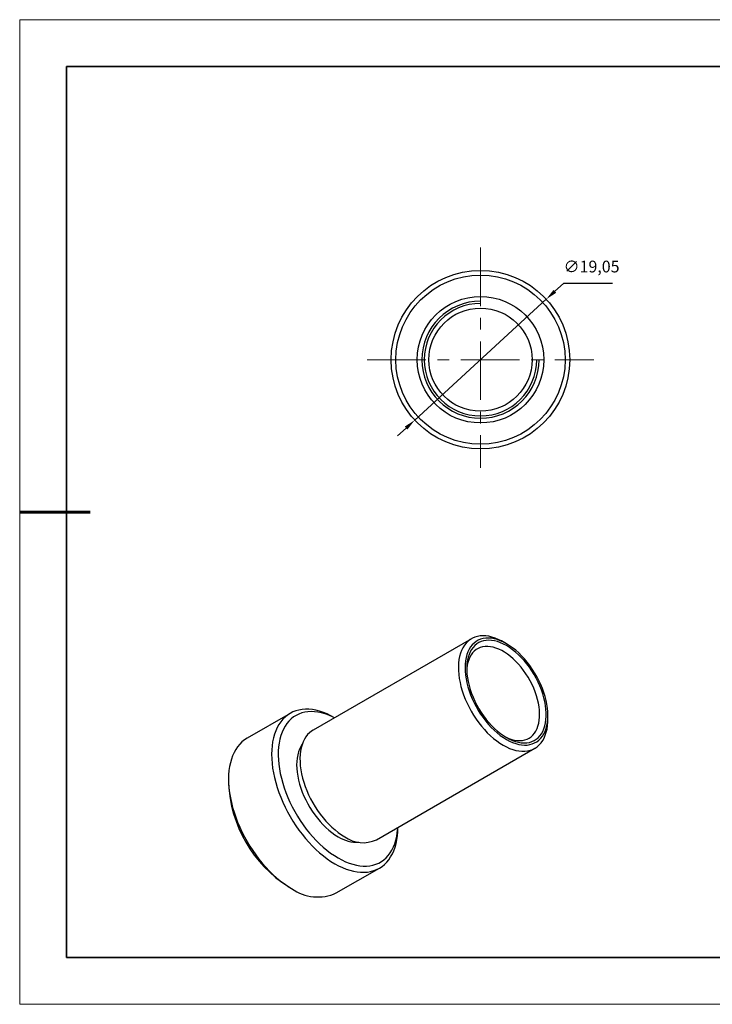
# Model space of a CAD drawing. Units: millimetres. Extents: x 11673 to 11970, y -7568 to -7358.
# Drawn here: x 11673 to 11821, y -7568 to -7358 of the extents above; entities that cross this region are included whole.
import ezdxf

# ---------------------------------------------------------------- set-up
doc = ezdxf.new("R2010")
doc.units = ezdxf.units.MM
doc.header["$LTSCALE"] = 10
doc.header["$PDMODE"] = 34
doc.linetypes.add('CENTER', pattern=[2, 1.25, -0.25, 0.25, -0.25])
for name, color, linetype, lineweight in [('2细线层', 4, 'Continuous', 15), ('3中心线层', 1, 'CENTER', 9), ('7标注层', 4, 'Continuous', 5), ('粗实线层', 7, 'Continuous', 35), ('细实线层', 7, 'Continuous', 18)]:
    doc.layers.add(name, color=color, linetype=linetype, lineweight=lineweight)
doc.layers.add('6文字层', color=3, linetype='Continuous')
doc.styles.get("Standard").update_dxf_attribs({"font": 'simhei.ttf'})
doc.styles.add('TH-GBD2M', font='calibri.ttf', dxfattribs={"width": 0.8, "height": 2.5})
doc.dimstyles.new('ISO-25', dxfattribs={"dimtxt": 2.5, "dimasz": 2.5, "dimexe": 1.25, "dimexo": 0.625, "dimtad": 1, "dimtxsty": 'Standard', "dimcen": 2.5, "dimadec": 0, "dimazin": 0, "dimtfac": 1, "dimtmove": 0, "dimatfit": 3, "dimfxl": 1, "dimarcsym": 0})

# ---------------------------------------------------------------- blocks, each defined once
blk = doc.blocks.new('*X10')
at = {"layer": '粗实线层'}
for p, q in [((-138.5, 95), (-138.5, -95)), ((138.5, 95), (-138.5, 95)), ((-138.5, -95), (138.5, -95))]:
    blk.add_line(p, q, dxfattribs=at)
at = {"layer": '粗实线层', "lineweight": 60}
blk.add_line((-148.5, 0), (-133.5, 0), dxfattribs=at)
at = {"layer": '细实线层'}
for p, q in [((148.5, 105), (-148.5, 105)), ((-148.5, 105), (-148.5, -105)), ((-148.5, -105), (148.5, -105))]:
    blk.add_line(p, q, dxfattribs=at)
blk = doc.blocks.new('*D59')
at = {"layer": '7标注层', "color": 0, "lineweight": -2, "transparency": 16777216}
for p, q in [((11788.89, -7414.02), (11787.05, -7415.71)), ((11799.35, -7414.02), (11788.89, -7414.02)), ((11757.16, -7443.18), (11785.21, -7417.4)), ((11755.32, -7444.87), (11753.48, -7446.56))]:
    blk.add_line(p, q, dxfattribs=at)
at = {"layer": '7标注层', "color": 0, "transparency": 16777216}
for points in [[(11786.77, -7415.4), (11787.34, -7416.02), (11785.21, -7417.4)], [(11755.03, -7444.56), (11755.6, -7445.18), (11757.16, -7443.18)]]:
    blk.add_solid(points, dxfattribs=at)
at = {"layer": 'Defpoints', "color": 0, "transparency": 16777216}
for p in [(11785.21, -7417.4), (11757.16, -7443.18)]:
    blk.add_point(p, dxfattribs=at)
at = {"layer": '7标注层', "color": 0, "transparency": 16777216, "insert": (11794.88, -7410.75), "char_height": 2.5, "attachment_point": 5, "style": 'TH-GBD2M'}
blk.add_mtext('∅19,05', dxfattribs=at)

msp = doc.modelspace()

# ---------------------------------------------------------------- linework, layer by layer
at = {"color": 7, "linetype": 'Continuous', "lineweight": 25}
for p, q in [((11769.268, -7489.8), (11735.468, -7509.312)), ((11776.726, -7490.878), (11776.019, -7490.469)), ((11730.572, -7505.73), (11721.379, -7511.037)), ((11785.563, -7507.003), (11785.563, -7506.186)), ((11748.967, -7532.696), (11782.767, -7513.183)), ((11717.433, -7519.759), (11717.433, -7520.575)), ((11740.428, -7544.033), (11749.62, -7538.727)), ((11730.194, -7542.681), (11730.901, -7543.089))]:
    msp.add_line(p, q, dxfattribs=at)
at = {"color": 7, "linetype": 'Continuous', "lineweight": 25, "flags": 128}
for points in [[(11776.019, -7490.469), (11775.672, -7490.277), (11774.985, -7489.937), (11774.303, -7489.658), (11773.63, -7489.441), (11772.969, -7489.286), (11772.324, -7489.195), (11771.699, -7489.168), (11771.096, -7489.205), (11770.518, -7489.307), (11769.97, -7489.472), (11769.452, -7489.699), (11768.969, -7489.988), (11768.523, -7490.337), (11768.116, -7490.744), (11767.75, -7491.208), (11767.427, -7491.725), (11767.149, -7492.292), (11766.917, -7492.908), (11766.733, -7493.569), (11766.597, -7494.27), (11766.51, -7495.01), (11766.473, -7495.783), (11766.485, -7496.586), (11766.547, -7497.415), (11766.659, -7498.264), (11766.819, -7499.131), (11767.027, -7500.01), (11767.282, -7500.897), (11767.583, -7501.786), (11767.928, -7502.675), (11768.315, -7503.557), (11768.741, -7504.428), (11769.206, -7505.284), (11769.707, -7506.12), (11770.24, -7506.932), (11770.804, -7507.716), (11771.394, -7508.467), (11772.009, -7509.182), (11772.644, -7509.857), (11773.298, -7510.488), (11773.965, -7511.073), (11774.643, -7511.607), (11775.328, -7512.089), (11776.017, -7512.515), (11776.017, -7512.515)], [(11776.724, -7511.29), (11777.385, -7511.643), (11778.042, -7511.937), (11778.691, -7512.17), (11779.329, -7512.341), (11779.953, -7512.449), (11780.559, -7512.494), (11781.144, -7512.474), (11781.703, -7512.391), (11782.235, -7512.245), (11782.736, -7512.036), (11783.203, -7511.766), (11783.635, -7511.437), (11784.027, -7511.049), (11784.379, -7510.606), (11784.688, -7510.109), (11784.952, -7509.562), (11785.17, -7508.968), (11785.341, -7508.329), (11785.464, -7507.65), (11785.538, -7506.935), (11785.563, -7506.186), (11785.538, -7505.409), (11785.464, -7504.608), (11785.341, -7503.787), (11785.17, -7502.951), (11784.952, -7502.105), (11784.688, -7501.252), (11784.379, -7500.399), (11784.027, -7499.55), (11783.635, -7498.709), (11783.203, -7497.882), (11782.736, -7497.072), (11782.235, -7496.285), (11781.703, -7495.525), (11781.144, -7494.796), (11780.559, -7494.102), (11779.953, -7493.447), (11779.329, -7492.834), (11778.691, -7492.268), (11778.042, -7491.751), (11777.385, -7491.287), (11776.724, -7490.877), (11776.064, -7490.524), (11775.407, -7490.23), (11774.757, -7489.997), (11774.119, -7489.826), (11773.495, -7489.718), (11772.889, -7489.674), (11772.305, -7489.693), (11771.745, -7489.776), (11771.213, -7489.922), (11770.712, -7490.131), (11770.245, -7490.401), (11769.814, -7490.73), (11769.421, -7491.118), (11769.07, -7491.561), (11768.761, -7492.058), (11768.496, -7492.605), (11768.278, -7493.199), (11768.107, -7493.838), (11767.984, -7494.517), (11767.91, -7495.233), (11767.885, -7495.981), (11767.91, -7496.758), (11767.984, -7497.559), (11768.107, -7498.38), (11768.278, -7499.216), (11768.496, -7500.063), (11768.761, -7500.915), (11769.07, -7501.768), (11769.421, -7502.617), (11769.814, -7503.458), (11770.245, -7504.286), (11770.712, -7505.095), (11771.213, -7505.882), (11771.745, -7506.642), (11772.305, -7507.372), (11772.889, -7508.066), (11773.495, -7508.721), (11774.119, -7509.333), (11774.757, -7509.899), (11775.407, -7510.416), (11776.064, -7510.881), (11776.724, -7511.29)], [(11776.724, -7510.882), (11777.374, -7511.228), (11778.019, -7511.515), (11778.658, -7511.74), (11779.284, -7511.903), (11779.896, -7512.003), (11780.489, -7512.038), (11781.06, -7512.009), (11781.606, -7511.916), (11782.123, -7511.76), (11782.608, -7511.54), (11783.059, -7511.26), (11783.472, -7510.919), (11783.846, -7510.521), (11784.179, -7510.068), (11784.467, -7509.562), (11784.71, -7509.006), (11784.906, -7508.403), (11785.054, -7507.758), (11785.153, -7507.073), (11785.203, -7506.354), (11785.203, -7505.603), (11785.153, -7504.826), (11785.054, -7504.027), (11784.906, -7503.211), (11784.71, -7502.382), (11784.467, -7501.545), (11784.179, -7500.706), (11783.846, -7499.869), (11783.472, -7499.039), (11783.059, -7498.221), (11782.608, -7497.42), (11782.123, -7496.641), (11781.606, -7495.887), (11781.06, -7495.164), (11780.489, -7494.476), (11779.896, -7493.827), (11779.284, -7493.22), (11778.658, -7492.659), (11778.019, -7492.148), (11777.374, -7491.689), (11776.724, -7491.285), (11776.075, -7490.939), (11775.429, -7490.652), (11774.791, -7490.427), (11774.164, -7490.264), (11773.552, -7490.164), (11772.959, -7490.129), (11772.388, -7490.158), (11771.842, -7490.251), (11771.325, -7490.408), (11770.84, -7490.627), (11770.389, -7490.907), (11769.976, -7491.248), (11769.602, -7491.646), (11769.27, -7492.099), (11768.981, -7492.606), (11768.738, -7493.161), (11768.542, -7493.764), (11768.394, -7494.409), (11768.295, -7495.094), (11768.245, -7495.813), (11768.245, -7496.564), (11768.295, -7497.341), (11768.394, -7498.14), (11768.542, -7498.957), (11768.738, -7499.786), (11768.981, -7500.622), (11769.27, -7501.461), (11769.602, -7502.298), (11769.976, -7503.128), (11770.389, -7503.946), (11770.84, -7504.747), (11771.325, -7505.526), (11771.842, -7506.28), (11772.388, -7507.003), (11772.959, -7507.691), (11773.552, -7508.341), (11774.164, -7508.948), (11774.791, -7509.508), (11775.429, -7510.02), (11776.075, -7510.478), (11776.724, -7510.882)], [(11776.362, -7510.664), (11776.635, -7510.802), (11777.249, -7511.072), (11777.855, -7511.281), (11778.45, -7511.428), (11779.029, -7511.512), (11779.59, -7511.533), (11780.127, -7511.49), (11780.639, -7511.384), (11781.121, -7511.216), (11781.571, -7510.986), (11781.987, -7510.696), (11782.364, -7510.348), (11782.701, -7509.944), (11782.996, -7509.487), (11783.247, -7508.979), (11783.452, -7508.423), (11783.61, -7507.824), (11783.72, -7507.185), (11783.781, -7506.51), (11783.794, -7505.803), (11783.757, -7505.068), (11783.671, -7504.312), (11783.537, -7503.537), (11783.355, -7502.749), (11783.127, -7501.954), (11782.854, -7501.155), (11782.538, -7500.359), (11782.18, -7499.57), (11781.784, -7498.793), (11781.351, -7498.033), (11780.884, -7497.295), (11780.386, -7496.583), (11779.861, -7495.903), (11779.312, -7495.258), (11778.742, -7494.652), (11778.154, -7494.089), (11777.553, -7493.574), (11776.943, -7493.108), (11776.326, -7492.695), (11775.708, -7492.338), (11775.091, -7492.039), (11774.481, -7491.8), (11773.88, -7491.622), (11773.292, -7491.506), (11772.722, -7491.453), (11772.173, -7491.464), (11771.648, -7491.539), (11771.15, -7491.676), (11770.684, -7491.875), (11770.251, -7492.135), (11769.854, -7492.454), (11769.497, -7492.831), (11769.18, -7493.262), (11768.907, -7493.745), (11768.679, -7494.277), (11768.497, -7494.855), (11768.363, -7495.475), (11768.277, -7496.132), (11768.247, -7496.607)], [(11740.067, -7506.657), (11739.283, -7506.232), (11738.472, -7505.85), (11737.668, -7505.527), (11736.872, -7505.265), (11736.089, -7505.064), (11735.319, -7504.927), (11734.568, -7504.852), (11733.836, -7504.841), (11733.127, -7504.894), (11732.444, -7505.01), (11731.789, -7505.188), (11731.164, -7505.429), (11730.571, -7505.731), (11730.013, -7506.093), (11729.492, -7506.514), (11729.01, -7506.993), (11728.568, -7507.527), (11728.169, -7508.114), (11727.812, -7508.753), (11727.501, -7509.442), (11727.236, -7510.177), (11727.017, -7510.956), (11726.846, -7511.776), (11726.724, -7512.634), (11726.65, -7513.527), (11726.626, -7514.452), (11726.65, -7515.406), (11726.724, -7516.384), (11726.846, -7517.384), (11727.017, -7518.401), (11727.236, -7519.432), (11727.501, -7520.474), (11727.812, -7521.521), (11728.169, -7522.572), (11728.568, -7523.621), (11729.01, -7524.665), (11729.492, -7525.7), (11730.013, -7526.723), (11730.571, -7527.729), (11731.164, -7528.715), (11731.789, -7529.678), (11732.444, -7530.613), (11733.127, -7531.517), (11733.836, -7532.388), (11734.568, -7533.222), (11735.319, -7534.015), (11736.089, -7534.766), (11736.872, -7535.471), (11737.668, -7536.127), (11738.472, -7536.733), (11739.283, -7537.286), (11740.096, -7537.784)], [(11740.045, -7506.67), (11739.614, -7506.459), (11738.826, -7506.118), (11738.046, -7505.838), (11737.277, -7505.62), (11736.521, -7505.464), (11735.782, -7505.372), (11735.062, -7505.343), (11734.364, -7505.378), (11733.692, -7505.476), (11733.046, -7505.638), (11732.431, -7505.862), (11731.849, -7506.149), (11731.3, -7506.495), (11730.789, -7506.901), (11730.317, -7507.365), (11729.885, -7507.885), (11729.495, -7508.458), (11729.149, -7509.084), (11728.848, -7509.758), (11728.593, -7510.48), (11728.386, -7511.245), (11728.226, -7512.051), (11728.115, -7512.895), (11728.054, -7513.773), (11728.041, -7514.682), (11728.078, -7515.62), (11728.165, -7516.581), (11728.3, -7517.562), (11728.483, -7518.56), (11728.715, -7519.57), (11728.993, -7520.589), (11729.316, -7521.613), (11729.684, -7522.638), (11730.095, -7523.66), (11730.548, -7524.674), (11731.04, -7525.678), (11731.57, -7526.666), (11732.136, -7527.636), (11732.735, -7528.583), (11733.365, -7529.504), (11734.025, -7530.395), (11734.71, -7531.254), (11735.419, -7532.075), (11736.149, -7532.857), (11736.897, -7533.597), (11737.66, -7534.29), (11738.435, -7534.936), (11739.219, -7535.531), (11740.01, -7536.072), (11740.803, -7536.559)], [(11776.017, -7512.515), (11776.706, -7512.884), (11777.391, -7513.194), (11778.069, -7513.442), (11778.737, -7513.628), (11779.39, -7513.751), (11780.025, -7513.81), (11780.64, -7513.805), (11781.231, -7513.736), (11781.794, -7513.602), (11782.327, -7513.406), (11782.828, -7513.148), (11783.293, -7512.828), (11783.72, -7512.45), (11784.106, -7512.014), (11784.451, -7511.524), (11784.752, -7510.981), (11785.007, -7510.389), (11785.215, -7509.751), (11785.375, -7509.069), (11785.487, -7508.348), (11785.549, -7507.591), (11785.563, -7507.003)], [(11735.468, -7509.312), (11735.17, -7509.5), (11734.723, -7509.849), (11734.316, -7510.257), (11733.95, -7510.72), (11733.627, -7511.237), (11733.349, -7511.804), (11733.118, -7512.42), (11732.933, -7513.081), (11732.797, -7513.782), (11732.71, -7514.522), (11732.673, -7515.295), (11732.685, -7516.098), (11732.748, -7516.927), (11732.859, -7517.776), (11733.019, -7518.643), (11733.228, -7519.522), (11733.483, -7520.409), (11733.783, -7521.299), (11734.128, -7522.187), (11734.515, -7523.069), (11734.942, -7523.94), (11735.407, -7524.796), (11735.907, -7525.632), (11736.44, -7526.445), (11737.004, -7527.228), (11737.594, -7527.98), (11738.209, -7528.695), (11738.845, -7529.369), (11739.498, -7530.001), (11740.165, -7530.585), (11740.843, -7531.119), (11741.529, -7531.601), (11742.217, -7532.027)], [(11721.379, -7511.037), (11721.379, -7511.037), (11720.821, -7511.4), (11720.3, -7511.821), (11719.818, -7512.299), (11719.376, -7512.833), (11718.976, -7513.421), (11718.62, -7514.06), (11718.309, -7514.748), (11718.043, -7515.483), (11717.825, -7516.262), (11717.654, -7517.082), (11717.531, -7517.941), (11717.458, -7518.834), (11717.433, -7519.759), (11717.458, -7520.712), (11717.531, -7521.691), (11717.654, -7522.69), (11717.825, -7523.707), (11718.043, -7524.739), (11718.309, -7525.78), (11718.62, -7526.828), (11718.976, -7527.878), (11719.376, -7528.928), (11719.818, -7529.972), (11720.3, -7531.007), (11720.821, -7532.03), (11721.379, -7533.036), (11721.971, -7534.022), (11722.596, -7534.984), (11723.252, -7535.919), (11723.935, -7536.824), (11724.644, -7537.695), (11725.375, -7538.528), (11726.127, -7539.322), (11726.896, -7540.073), (11727.68, -7540.777), (11728.476, -7541.434), (11729.28, -7542.04), (11730.09, -7542.592), (11730.904, -7543.09)], [(11733.168, -7512.27), (11733.148, -7512.298), (11732.84, -7512.795), (11732.575, -7513.342), (11732.357, -7513.936), (11732.186, -7514.575), (11732.063, -7515.254), (11731.989, -7515.969), (11731.964, -7516.718), (11731.989, -7517.495), (11732.063, -7518.296), (11732.186, -7519.117), (11732.357, -7519.953), (11732.575, -7520.8), (11732.84, -7521.652), (11733.148, -7522.505), (11733.5, -7523.354), (11733.893, -7524.195), (11734.324, -7525.022), (11734.791, -7525.832), (11735.292, -7526.619), (11735.824, -7527.379), (11736.384, -7528.108), (11736.968, -7528.802), (11737.574, -7529.457), (11738.198, -7530.07), (11738.836, -7530.636), (11739.486, -7531.153), (11740.143, -7531.617), (11740.803, -7532.027)], [(11740.096, -7537.784), (11740.909, -7538.225), (11741.72, -7538.608), (11742.524, -7538.931), (11743.32, -7539.193), (11744.104, -7539.393), (11744.873, -7539.53), (11745.624, -7539.605), (11746.356, -7539.616), (11747.065, -7539.563), (11747.748, -7539.448), (11748.403, -7539.269), (11749.029, -7539.028), (11749.621, -7538.726), (11750.179, -7538.364), (11750.7, -7537.943), (11751.182, -7537.465), (11751.624, -7536.931), (11752.023, -7536.343), (11752.38, -7535.704), (11752.691, -7535.015), (11752.956, -7534.28), (11753.175, -7533.501), (11753.346, -7532.681), (11753.468, -7531.823), (11753.542, -7530.93), (11753.566, -7530.04)], [(11740.803, -7536.559), (11741.597, -7536.989), (11742.387, -7537.359), (11743.171, -7537.67), (11743.946, -7537.92), (11744.709, -7538.107), (11745.457, -7538.231), (11746.187, -7538.292), (11746.896, -7538.288), (11747.582, -7538.222), (11748.241, -7538.091), (11748.871, -7537.898), (11749.471, -7537.643), (11750.036, -7537.326), (11750.566, -7536.95), (11751.058, -7536.515), (11751.511, -7536.023), (11751.922, -7535.476), (11752.29, -7534.876), (11752.614, -7534.226), (11752.892, -7533.527), (11753.123, -7532.784), (11753.306, -7531.998), (11753.442, -7531.173), (11753.528, -7530.311), (11753.544, -7530.053)]]:
    msp.add_lwpolyline(points, dxfattribs=at)
at = {"color": 7, "linetype": 'Continuous', "lineweight": 25}
for radius in [19.05, 18.05, 13.5, 11]:
    msp.add_circle((11771.185, -7430.291), radius, dxfattribs=at)
for centre, radius, start, end in [((11745.038, -7519.375), 27.631, 182.48893, 237.51107), ((11744.859, -7525.717), 7.501, 237.26671, 273.02575), ((11746.159, -7526.638), 6.676, 233.81823, 294.87131), ((11736.48, -7535.341), 9.547, 234.26192, 294.42762)]:
    msp.add_arc(centre, radius, start, end, dxfattribs=at)
at = {"layer": '2细线层', "linetype": 'Continuous', "lineweight": 25}
for radius in [12.5, 12]:
    msp.add_arc((11771.185, -7430.291), radius, 90, 0, dxfattribs=at)
at = {"layer": '3中心线层'}
for p, q in [((11771.185, -7406.379), (11771.185, -7453.359)), ((11747.024, -7430.291), (11795.397, -7430.291))]:
    msp.add_line(p, q, dxfattribs=at)
at = {"layer": '6文字层', "color": 0}
msp.add_line((11819.887, -7557.778), (11699.887, -7557.778), dxfattribs=at)
at = {"layer": '粗实线层'}
msp.add_line((11819.887, -7557.778), (11959.887, -7557.778), dxfattribs=at)

# ---------------------------------------------------------------- block references
msp.add_blockref('*X10', (11821.387, -7462.778), dxfattribs=at)

# ---------------------------------------------------------------- dimensions: what is measured, and where the dimension line sits
at = {"layer": '7标注层'}
dim = msp.add_diameter_dim_2p(p1=(11757.157, -7443.18), p2=(11785.213, -7417.402), dimstyle='ISO-25', override={"dimtxt": 3.5, "dimexe": 2, "dimexo": 0, "dimgap": 1.524, "dimtih": 1, "dimtoh": 1, "dimlfac": 0.5, "dimzin": 0, "dimtxsty": 'TH-GBD2M', "dimadec": 2, "dimtm": 0.1, "dimtzin": 0}, dxfattribs=at)
dim.commit()
dim.dimension.update_dxf_attribs({"geometry": '*D59', "text_midpoint": (11794.882, -7410.753)})

doc.saveas('drawing.dxf')
